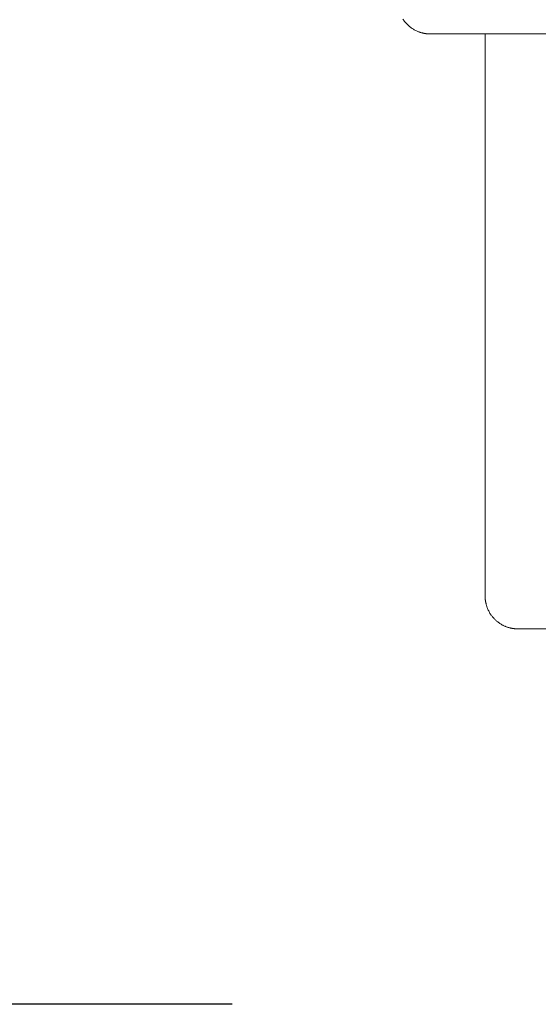
# Model space of a CAD drawing. Extents: x 388 to 1279, y 3 to 633.
# Drawn here: x 462 to 486, y 372 to 418 of the extents above; entities that cross this region are included whole.
import ezdxf

# ---------------------------------------------------------------- set-up
doc = ezdxf.new("R2010")
doc.units = 0
doc.header["$LTSCALE"] = 3
doc.header["$MEASUREMENT"] = 0
doc.layers.get('0').update_dxf_attribs({"linetype": 'CONTINUOUS'})
doc.layers.get('Defpoints').update_dxf_attribs({"linetype": 'CONTINUOUS'})
doc.layers.add('寸法', color=3, linetype='CONTINUOUS', lineweight=20)
doc.layers.add('細線', color=7, linetype='CONTINUOUS', lineweight=9)
doc.styles.add('japanese', font='romans.shx', dxfattribs={"bigfont": 'bigfont.shx'})
doc.dimstyles.new('KIHON', dxfattribs={"dimscale": 10, "dimtxt": 2.5, "dimasz": 2.5, "dimexe": 0, "dimexo": 2, "dimgap": 1, "dimtad": 1, "dimdec": 0, "dimdsep": 46, "dimtxsty": 'japanese', "dimblk": 'OPEN30', "dimcen": 2.5, "dimadec": 0, "dimazin": 0, "dimtfac": 1, "dimtdec": 0, "dimtmove": 0, "dimatfit": 0, "dimfxl": 1, "dimarcsym": 0})

# ---------------------------------------------------------------- blocks, each defined once
blk = doc.blocks.new('_Open30')
at = {"color": 0, "linetype": 'ByBlock', "lineweight": -2}
for p, q in [((-1, 0.2679), (0, 0)), ((0, 0), (-1, -0.2679)), ((0, 0), (-1, 0))]:
    blk.add_line(p, q, dxfattribs=at)
blk = doc.blocks.new('*D5')
at = {"layer": 'Defpoints', "color": 0, "transparency": 16777216}
for p in [(433.26, 472.654), (479.109, 472.654), (479.464, 372.431)]:
    blk.add_point(p, dxfattribs=at)
at = {"layer": '寸法', "color": 0, "lineweight": -2, "transparency": 16777216}
for p, q in [((471.609, 472.654), (433.26, 472.654)), ((433.26, 379.931), (433.26, 465.154)), ((471.964, 372.431), (433.26, 372.431))]:
    blk.add_line(p, q, dxfattribs=at)
at = {"layer": '寸法', "color": 0, "lineweight": -2, "transparency": 16777216, "xscale": 7.5, "yscale": 7.5, "zscale": 7.5}
for p, rotation in [((433.26, 472.654), 90), ((433.26, 372.431), 270)]:
    blk.add_blockref('_Open30', p, dxfattribs=dict(at, rotation=rotation))
at = {"layer": '寸法', "color": 0, "lineweight": 5, "transparency": 16777216, "insert": (428.51, 422.542), "char_height": 7.5, "attachment_point": 5, "rotation": 90, "style": 'japanese'}
blk.add_mtext('100', dxfattribs=at)

msp = doc.modelspace()

# ---------------------------------------------------------------- linework, layer by layer
at = {"layer": '細線', "linetype": 'Continuous'}
for p, q in [((479.864, 417.98), (479.888, 417.944)), ((479.888, 417.944), (479.913, 417.908)), ((479.913, 417.908), (479.94, 417.872)), ((479.94, 417.872), (479.969, 417.837)), ((479.969, 417.837), (479.997, 417.802)), ((479.997, 417.802), (480.027, 417.769)), ((480.027, 417.769), (480.057, 417.737)), ((480.057, 417.737), (480.089, 417.707)), ((480.089, 417.707), (480.12, 417.678)), ((480.12, 417.678), (480.153, 417.65)), ((480.153, 417.65), (480.187, 417.623)), ((480.187, 417.623), (480.22, 417.598)), ((480.22, 417.598), (480.254, 417.573)), ((480.254, 417.573), (480.288, 417.55)), ((480.288, 417.55), (480.322, 417.528)), ((480.322, 417.528), (480.355, 417.507)), ((480.355, 417.507), (480.389, 417.487)), ((480.389, 417.487), (480.423, 417.468)), ((480.423, 417.468), (480.456, 417.451)), ((480.456, 417.451), (480.49, 417.434)), ((480.49, 417.434), (480.522, 417.419)), ((480.522, 417.419), (480.553, 417.405)), ((480.553, 417.405), (480.584, 417.392)), ((480.584, 417.392), (480.614, 417.381)), ((480.614, 417.381), (480.643, 417.371)), ((480.643, 417.371), (480.671, 417.362)), ((480.671, 417.362), (480.698, 417.355)), ((480.698, 417.355), (480.724, 417.348)), ((480.724, 417.348), (480.747, 417.342)), ((480.747, 417.342), (480.768, 417.337)), ((480.768, 417.337), (480.787, 417.333)), ((480.787, 417.333), (480.804, 417.329)), ((480.804, 417.329), (480.818, 417.325)), ((480.818, 417.325), (480.83, 417.323)), ((480.83, 417.323), (480.839, 417.32)), ((480.839, 417.32), (480.847, 417.319)), ((480.847, 417.319), (480.856, 417.317)), ((480.856, 417.317), (480.864, 417.315)), ((480.864, 417.315), (480.872, 417.314)), ((480.872, 417.314), (480.881, 417.312)), ((480.881, 417.312), (480.889, 417.311)), ((480.889, 417.311), (480.897, 417.309)), ((480.897, 417.309), (480.905, 417.308)), ((480.905, 417.308), (480.914, 417.307)), ((480.914, 417.307), (480.923, 417.305)), ((480.923, 417.305), (480.932, 417.304)), ((480.932, 417.304), (480.942, 417.303)), ((480.942, 417.303), (480.952, 417.302)), ((480.952, 417.302), (480.963, 417.301)), ((480.963, 417.301), (480.974, 417.3)), ((480.974, 417.3), (480.986, 417.299)), ((480.986, 417.299), (480.997, 417.298)), ((480.997, 417.298), (481.008, 417.298)), ((481.008, 417.298), (481.018, 417.297)), ((481.018, 417.297), (481.028, 417.297)), ((481.028, 417.297), (481.037, 417.296)), ((481.037, 417.296), (481.045, 417.296)), ((481.045, 417.296), (481.053, 417.295)), ((481.053, 417.295), (481.06, 417.295)), ((481.06, 417.295), (481.066, 417.295)), ((481.066, 417.295), (481.073, 417.295)), ((481.073, 417.295), (481.079, 417.294)), ((481.079, 417.294), (481.086, 417.294)), ((481.086, 417.294), (481.092, 417.294)), ((481.092, 417.294), (481.098, 417.294)), ((481.098, 417.294), (481.104, 417.293)), ((481.104, 417.293), (481.11, 417.293)), ((481.11, 417.293), (481.115, 417.293)), ((481.115, 417.293), (481.12, 417.293)), ((481.12, 417.293), (481.125, 417.293)), ((481.125, 417.293), (481.128, 417.293)), ((481.128, 417.293), (481.131, 417.293)), ((481.131, 417.293), (481.133, 417.293)), ((481.133, 417.293), (481.135, 417.292)), ((481.135, 417.292), (481.136, 417.293)), ((481.136, 417.293), (483.667, 417.293)), ((483.667, 417.293), (481.136, 417.293)), ((483.667, 391.308), (483.667, 417.293)), ((483.667, 417.293), (483.667, 391.308)), ((510.007, 417.293), (483.667, 417.293)), ((483.667, 417.293), (510.007, 417.293)), ((483.667, 391.308), (483.667, 391.307)), ((483.667, 391.307), (483.667, 391.304)), ((483.667, 391.304), (483.667, 391.301)), ((483.667, 391.301), (483.668, 391.296)), ((483.668, 391.296), (483.668, 391.291)), ((483.668, 391.291), (483.668, 391.284)), ((483.668, 391.284), (483.668, 391.276)), ((483.668, 391.276), (483.669, 391.267)), ((483.669, 391.267), (483.669, 391.257)), ((483.669, 391.257), (483.67, 391.247)), ((483.67, 391.247), (483.67, 391.235)), ((483.67, 391.235), (483.671, 391.224)), ((483.671, 391.224), (483.672, 391.211)), ((483.672, 391.211), (483.673, 391.198)), ((483.673, 391.198), (483.674, 391.184)), ((483.674, 391.184), (483.675, 391.17)), ((483.675, 391.17), (483.676, 391.155)), ((483.676, 391.155), (483.677, 391.142)), ((483.677, 391.142), (483.678, 391.129)), ((483.678, 391.129), (483.68, 391.118)), ((483.68, 391.118), (483.681, 391.107)), ((483.681, 391.107), (483.682, 391.097)), ((483.682, 391.097), (483.683, 391.088)), ((483.683, 391.088), (483.684, 391.08)), ((483.684, 391.08), (483.686, 391.072)), ((483.686, 391.072), (483.687, 391.065)), ((483.687, 391.065), (483.688, 391.057)), ((483.688, 391.057), (483.689, 391.049)), ((483.689, 391.049), (483.691, 391.042)), ((483.691, 391.042), (483.692, 391.034)), ((483.692, 391.034), (483.694, 391.027)), ((483.694, 391.027), (483.695, 391.019)), ((483.695, 391.019), (483.697, 391.01)), ((483.697, 391.01), (483.7, 391)), ((483.7, 391), (483.703, 390.987)), ((483.703, 390.987), (483.706, 390.971)), ((483.706, 390.971), (483.71, 390.954)), ((483.71, 390.954), (483.715, 390.934)), ((483.715, 390.934), (483.72, 390.912)), ((483.72, 390.912), (483.726, 390.888)), ((483.726, 390.888), (483.733, 390.862)), ((483.733, 390.862), (483.742, 390.834)), ((483.742, 390.834), (483.752, 390.803)), ((483.752, 390.803), (483.765, 390.77)), ((483.765, 390.77), (483.779, 390.735)), ((483.779, 390.735), (483.795, 390.698)), ((483.795, 390.698), (483.813, 390.659)), ((483.813, 390.659), (483.833, 390.618)), ((483.833, 390.618), (483.854, 390.577)), ((483.854, 390.577), (483.874, 390.539)), ((483.874, 390.539), (483.894, 390.503)), ((483.894, 390.503), (483.914, 390.471)), ((483.914, 390.471), (483.933, 390.441)), ((483.933, 390.441), (483.952, 390.414)), ((483.952, 390.414), (483.971, 390.389)), ((483.971, 390.389), (483.989, 390.368)), ((483.989, 390.368), (484.008, 390.348)), ((484.008, 390.348), (484.027, 390.327)), ((484.027, 390.327), (484.046, 390.306)), ((484.046, 390.306), (484.066, 390.284)), ((484.066, 390.284), (484.087, 390.263)), ((484.087, 390.263), (484.108, 390.241)), ((484.108, 390.241), (484.129, 390.218)), ((484.129, 390.218), (484.152, 390.195)), ((484.152, 390.195), (484.175, 390.172)), ((484.175, 390.172), (484.2, 390.15)), ((484.2, 390.15), (484.226, 390.127)), ((484.226, 390.127), (484.254, 390.105)), ((484.254, 390.105), (484.284, 390.083)), ((484.284, 390.083), (484.315, 390.061)), ((484.315, 390.061), (484.347, 390.04)), ((484.347, 390.04), (484.382, 390.019)), ((484.382, 390.019), (484.416, 389.998)), ((484.416, 389.998), (484.449, 389.979)), ((484.449, 389.979), (484.481, 389.962)), ((484.481, 389.962), (484.511, 389.946)), ((484.511, 389.946), (484.54, 389.932)), ((484.54, 389.932), (484.567, 389.919)), ((484.567, 389.919), (484.593, 389.907)), ((484.593, 389.907), (484.617, 389.898)), ((484.617, 389.898), (484.641, 389.889)), ((484.641, 389.889), (484.664, 389.88)), ((484.664, 389.88), (484.686, 389.873)), ((484.686, 389.873), (484.708, 389.865)), ((484.708, 389.865), (484.73, 389.858)), ((484.73, 389.858), (484.75, 389.852)), ((484.75, 389.852), (484.771, 389.846)), ((484.771, 389.846), (484.79, 389.841)), ((484.79, 389.841), (484.809, 389.836)), ((484.809, 389.836), (484.828, 389.831)), ((484.828, 389.831), (484.846, 389.827)), ((484.846, 389.827), (484.863, 389.823)), ((484.863, 389.823), (484.88, 389.819)), ((484.88, 389.819), (484.896, 389.816)), ((484.896, 389.816), (484.911, 389.813)), ((484.911, 389.813), (484.926, 389.81)), ((484.926, 389.81), (484.941, 389.807)), ((484.941, 389.807), (484.955, 389.804)), ((484.955, 389.804), (484.969, 389.802)), ((484.969, 389.802), (484.982, 389.8)), ((484.982, 389.8), (484.996, 389.799)), ((484.996, 389.799), (485.009, 389.797)), ((485.009, 389.797), (485.021, 389.796)), ((485.021, 389.796), (485.034, 389.795)), ((485.034, 389.795), (485.046, 389.794)), ((485.046, 389.794), (485.057, 389.794)), ((485.057, 389.794), (485.068, 389.793)), ((485.068, 389.793), (485.078, 389.792)), ((485.078, 389.792), (485.087, 389.792)), ((485.087, 389.792), (485.095, 389.792)), ((485.095, 389.792), (485.103, 389.791)), ((485.103, 389.791), (485.11, 389.791)), ((485.11, 389.791), (485.117, 389.791)), ((485.117, 389.791), (485.123, 389.79)), ((485.123, 389.79), (485.13, 389.79)), ((485.13, 389.79), (485.136, 389.79)), ((485.136, 389.79), (485.143, 389.79)), ((485.143, 389.79), (485.149, 389.79)), ((485.149, 389.79), (485.155, 389.789)), ((485.155, 389.789), (485.161, 389.789)), ((485.161, 389.789), (485.167, 389.789)), ((485.167, 389.789), (485.172, 389.789)), ((485.172, 389.789), (485.176, 389.789)), ((485.176, 389.789), (485.18, 389.789)), ((485.18, 389.789), (485.183, 389.788)), ((485.183, 389.788), (485.185, 389.788)), ((485.185, 389.788), (485.187, 389.788)), ((485.187, 389.788), (485.188, 389.788)), ((485.188, 389.788), (487.213, 389.788)), ((487.213, 389.788), (485.188, 389.788)), ((485.188, 389.788), (485.188, 389.788))]:
    msp.add_line(p, q, dxfattribs=at)

# ---------------------------------------------------------------- dimensions: what is measured, and where the dimension line sits
at = {"layer": '寸法', "lineweight": 5}
dim = msp.add_linear_dim(base=(433.26, 472.654), p1=(479.464, 372.431), p2=(479.109, 472.654), angle=90, dimstyle='KIHON', override={"dimtxt": 0.75, "dimasz": 0.75, "dimexo": 0.75, "dimgap": 0.1}, dxfattribs=at)
dim.commit()
dim.dimension.update_dxf_attribs({"geometry": '*D5', "text_midpoint": (428.51, 422.542)})

doc.saveas('drawing.dxf')
